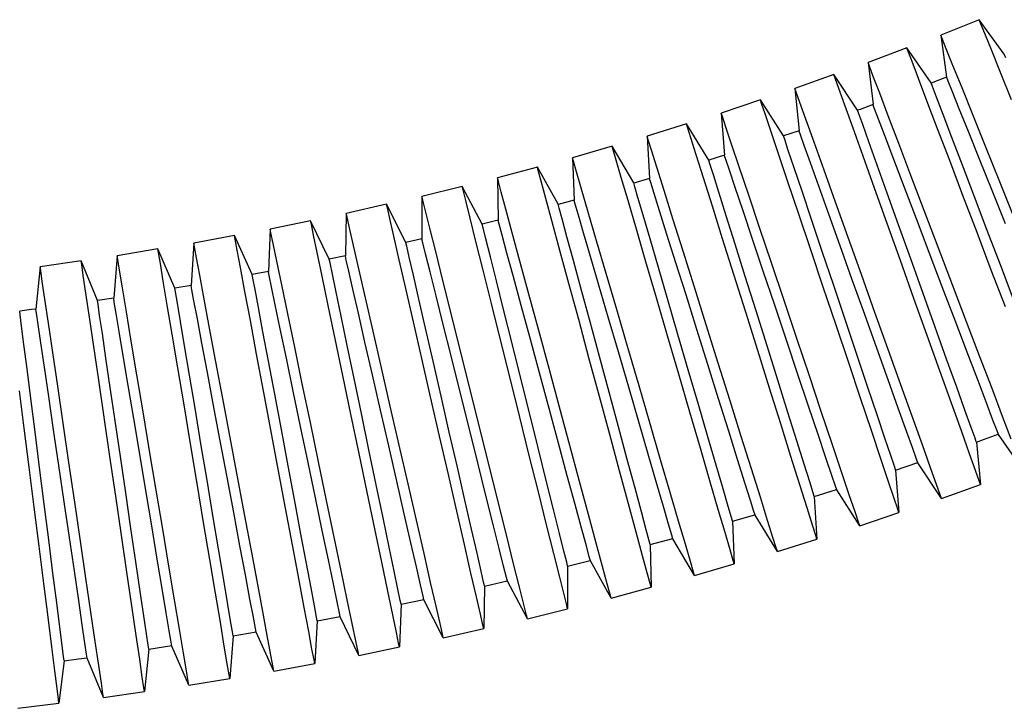
# Model space of a CAD drawing. Units: millimetres. Extents: x 0 to 4205, y 0 to 2970.
# Drawn here: x 2259 to 2307, y 538 to 571 of the extents above; entities that cross this region are included whole.
import ezdxf

# ---------------------------------------------------------------- set-up
doc = ezdxf.new("R2010")
doc.units = ezdxf.units.MM
doc.layers.add('YKK_13', color=4, linetype='Continuous', lineweight=30)

msp = doc.modelspace()

# ---------------------------------------------------------------- linework, layer by layer
at = {"layer": 'YKK_13'}
for p, q in [((2305.615, 571.327), (2303.76, 570.579)), ((2306.827, 569.66), (2305.615, 571.327)), ((2305.682, 571.162), (2305.615, 571.327)), ((2305.88, 570.67), (2305.682, 571.162)), ((2303.76, 570.579), (2304.042, 568.557)), ((2303.827, 570.413), (2303.76, 570.579)), ((2306.203, 569.869), (2305.88, 570.67)), ((2304.026, 569.921), (2303.827, 570.413)), ((2302.12, 569.968), (2300.251, 569.257)), ((2303.299, 568.277), (2302.12, 569.968)), ((2302.184, 569.801), (2302.12, 569.968)), ((2302.373, 569.305), (2302.184, 569.801)), ((2304.349, 569.121), (2304.026, 569.921)), ((2306.64, 568.786), (2306.203, 569.869)), ((2306.897, 569.487), (2306.827, 569.66)), ((2300.251, 569.257), (2300.493, 567.23)), ((2300.315, 569.089), (2300.251, 569.257)), ((2300.503, 568.594), (2300.315, 569.089)), ((2302.68, 568.498), (2302.373, 569.305)), ((2304.786, 568.038), (2304.349, 569.121)), ((2298.599, 568.678), (2296.716, 568.004)), ((2299.744, 566.964), (2298.599, 568.678)), ((2298.66, 568.51), (2298.599, 568.678)), ((2300.811, 567.787), (2300.503, 568.594)), ((2307.176, 567.458), (2306.64, 568.786)), ((2298.838, 568.011), (2298.66, 568.51)), ((2303.095, 567.407), (2302.68, 568.498)), ((2303.365, 568.103), (2303.299, 568.277)), ((2304.042, 568.557), (2303.3, 568.273)), ((2303.56, 567.59), (2303.365, 568.103)), ((2304.114, 568.365), (2304.045, 568.537)), ((2304.32, 567.856), (2304.114, 568.365)), ((2296.716, 568.004), (2296.918, 565.972)), ((2296.777, 567.835), (2296.716, 568.004)), ((2296.956, 567.336), (2296.777, 567.835)), ((2299.13, 567.197), (2298.838, 568.011)), ((2301.226, 566.695), (2300.811, 567.787)), ((2304.652, 567.032), (2304.32, 567.856)), ((2305.321, 566.71), (2304.786, 568.038)), ((2295.054, 567.458), (2293.158, 566.821)), ((2296.165, 565.722), (2295.054, 567.458)), ((2295.111, 567.289), (2295.054, 567.458)), ((2295.279, 566.786), (2295.111, 567.289)), ((2297.247, 566.523), (2296.956, 567.336)), ((2299.523, 566.098), (2299.13, 567.197)), ((2300.493, 567.23), (2299.863, 567.002)), ((2300.561, 567.036), (2300.495, 567.21)), ((2303.605, 566.069), (2303.095, 567.407)), ((2303.877, 566.76), (2303.56, 567.59)), ((2293.158, 566.821), (2293.319, 564.786)), ((2293.215, 566.652), (2293.158, 566.821)), ((2295.554, 565.967), (2295.279, 566.786)), ((2299.807, 566.789), (2299.744, 566.964)), ((2299.863, 567.002), (2299.746, 566.96)), ((2299.992, 566.272), (2299.807, 566.789)), ((2300.757, 566.523), (2300.561, 567.036)), ((2301.735, 565.357), (2301.226, 566.695)), ((2304.3, 565.648), (2303.877, 566.76)), ((2305.097, 565.929), (2304.652, 567.032)), ((2305.938, 565.182), (2305.321, 566.71)), ((2291.484, 566.309), (2289.576, 565.709)), ((2292.561, 564.55), (2291.484, 566.309)), ((2291.538, 566.138), (2291.484, 566.309)), ((2293.384, 566.149), (2293.215, 566.652)), ((2297.64, 565.424), (2297.247, 566.523)), ((2300.292, 565.436), (2299.992, 566.272)), ((2301.073, 565.692), (2300.757, 566.523)), ((2291.697, 565.632), (2291.538, 566.138)), ((2293.659, 565.33), (2293.384, 566.149)), ((2295.926, 564.86), (2295.554, 565.967)), ((2296.918, 565.972), (2296.166, 565.718)), ((2296.983, 565.777), (2296.92, 565.952)), ((2297.168, 565.26), (2296.983, 565.777)), ((2300.006, 564.75), (2299.523, 566.098)), ((2304.191, 564.529), (2303.605, 566.069)), ((2305.635, 564.596), (2305.097, 565.929)), ((2289.576, 565.709), (2289.697, 563.671)), ((2289.63, 565.539), (2289.576, 565.709)), ((2289.789, 565.033), (2289.63, 565.539)), ((2291.956, 564.808), (2291.697, 565.632)), ((2294.03, 564.224), (2293.659, 565.33)), ((2296.224, 565.545), (2296.165, 565.722)), ((2296.399, 565.025), (2296.224, 565.545)), ((2297.467, 564.424), (2297.168, 565.26)), ((2298.123, 564.076), (2297.64, 565.424)), ((2300.693, 564.316), (2300.292, 565.436)), ((2301.496, 564.581), (2301.073, 565.692)), ((2302.321, 563.817), (2301.735, 565.357)), ((2304.811, 564.305), (2304.3, 565.648)), ((2287.893, 565.23), (2285.974, 564.668)), ((2288.934, 563.451), (2287.893, 565.23)), ((2287.943, 565.058), (2287.893, 565.23)), ((2288.092, 564.549), (2287.943, 565.058)), ((2290.048, 564.209), (2289.789, 565.033)), ((2292.306, 563.694), (2291.956, 564.808)), ((2293.319, 564.786), (2292.562, 564.547)), ((2296.382, 563.503), (2295.926, 564.86)), ((2296.681, 564.183), (2296.399, 565.025)), ((2306.614, 563.506), (2305.938, 565.182)), ((2285.974, 564.668), (2286.054, 562.628)), ((2286.024, 564.497), (2285.974, 564.668)), ((2286.173, 563.988), (2286.024, 564.497)), ((2288.335, 563.72), (2288.092, 564.549)), ((2292.616, 564.373), (2292.561, 564.55)), ((2292.781, 563.849), (2292.616, 564.373)), ((2293.38, 564.59), (2293.321, 564.766)), ((2293.555, 564.07), (2293.38, 564.59)), ((2297.868, 563.305), (2297.467, 564.424)), ((2300.562, 563.199), (2300.006, 564.75)), ((2301.177, 562.963), (2300.693, 564.316)), ((2302.007, 563.237), (2301.496, 564.581)), ((2304.833, 562.84), (2304.191, 564.529)), ((2305.388, 562.788), (2304.811, 564.305)), ((2306.242, 563.09), (2305.635, 564.596)), ((2284.281, 564.222), (2282.351, 563.699)), ((2285.287, 562.423), (2284.281, 564.222)), ((2284.328, 564.05), (2284.281, 564.222)), ((2284.467, 563.538), (2284.328, 564.05)), ((2286.415, 563.159), (2286.173, 563.988)), ((2290.397, 563.095), (2290.048, 564.209)), ((2293.047, 563.002), (2292.781, 563.849)), ((2293.838, 563.227), (2293.555, 564.07)), ((2294.487, 562.866), (2294.03, 564.224)), ((2297.06, 563.056), (2296.681, 564.183)), ((2298.679, 562.525), (2298.123, 564.076)), ((2282.351, 563.699), (2282.391, 561.658)), ((2282.398, 563.527), (2282.351, 563.699)), ((2282.536, 563.015), (2282.398, 563.527)), ((2284.693, 562.705), (2284.467, 563.538)), ((2288.662, 562.6), (2288.335, 563.72)), ((2288.987, 563.272), (2288.934, 563.451)), ((2289.697, 563.671), (2288.936, 563.447)), ((2289.754, 563.474), (2289.699, 563.651)), ((2289.919, 562.95), (2289.754, 563.474)), ((2292.735, 562.328), (2292.306, 563.694)), ((2296.907, 561.941), (2296.382, 563.503)), ((2302.964, 562.129), (2302.321, 563.817)), ((2307.326, 561.74), (2306.614, 563.506)), ((2280.65, 563.287), (2278.71, 562.802)), ((2281.62, 561.468), (2280.65, 563.287)), ((2280.693, 563.113), (2280.65, 563.287)), ((2280.822, 562.599), (2280.693, 563.113)), ((2282.762, 562.181), (2282.536, 563.015)), ((2286.743, 562.038), (2286.415, 563.159)), ((2289.141, 562.745), (2288.987, 563.272)), ((2290.185, 562.103), (2289.919, 562.95)), ((2290.827, 561.729), (2290.397, 563.095)), ((2293.403, 561.867), (2293.047, 563.002)), ((2294.216, 562.1), (2293.838, 563.227)), ((2297.518, 561.693), (2297.06, 563.056)), ((2298.353, 561.951), (2297.868, 563.305)), ((2301.171, 561.498), (2300.562, 563.199)), ((2301.725, 561.434), (2301.177, 562.963)), ((2302.585, 561.72), (2302.007, 563.237)), ((2306.893, 561.479), (2306.242, 563.09)), ((2277.001, 562.423), (2275.052, 561.976)), ((2277.935, 560.585), (2277.001, 562.423)), ((2277.041, 562.249), (2277.001, 562.423)), ((2278.71, 562.802), (2278.71, 560.76)), ((2278.753, 562.628), (2278.71, 562.802)), ((2278.882, 562.114), (2278.753, 562.628)), ((2281.031, 561.761), (2280.822, 562.599)), ((2284.998, 561.578), (2284.693, 562.705)), ((2285.336, 562.244), (2285.287, 562.423)), ((2286.054, 562.628), (2285.288, 562.419)), ((2286.107, 562.43), (2286.055, 562.609)), ((2286.261, 561.903), (2286.107, 562.43)), ((2289.064, 561.225), (2288.662, 562.6)), ((2289.39, 561.893), (2289.141, 562.745)), ((2295.011, 561.304), (2294.487, 562.866)), ((2299.288, 560.824), (2298.679, 562.525)), ((2305.511, 561.06), (2304.833, 562.84)), ((2306.007, 561.163), (2305.388, 562.788)), ((2275.052, 561.976), (2275.011, 559.935)), ((2275.092, 561.802), (2275.052, 561.976)), ((2277.159, 561.732), (2277.041, 562.249)), ((2279.091, 561.276), (2278.882, 562.114)), ((2283.068, 561.054), (2282.762, 562.181)), ((2285.479, 561.714), (2285.336, 562.244)), ((2287.145, 560.664), (2286.743, 562.038)), ((2290.541, 560.968), (2290.185, 562.103)), ((2293.228, 560.756), (2292.735, 562.328)), ((2294.674, 560.737), (2294.216, 562.1)), ((2297.482, 560.229), (2296.907, 561.941)), ((2298.9, 560.423), (2298.353, 561.951)), ((2303.642, 560.349), (2302.964, 562.129)), ((2273.336, 561.632), (2271.378, 561.224)), ((2274.233, 559.776), (2273.336, 561.632)), ((2273.372, 561.457), (2273.336, 561.632)), ((2273.48, 560.937), (2273.372, 561.457)), ((2275.21, 561.285), (2275.092, 561.802)), ((2277.352, 560.89), (2277.159, 561.732)), ((2281.315, 560.628), (2281.031, 561.761)), ((2281.665, 561.287), (2281.62, 561.468)), ((2282.391, 561.658), (2281.621, 561.464)), ((2282.44, 561.459), (2282.392, 561.638)), ((2282.584, 560.929), (2282.44, 561.459)), ((2285.373, 560.196), (2284.998, 561.578)), ((2285.712, 560.856), (2285.479, 561.714)), ((2286.511, 561.05), (2286.261, 561.903)), ((2289.724, 560.751), (2289.39, 561.893)), ((2291.32, 560.157), (2290.827, 561.729)), ((2293.834, 560.496), (2293.403, 561.867)), ((2298.035, 560.154), (2297.518, 561.693)), ((2301.813, 559.705), (2301.171, 561.498)), ((2303.203, 560.096), (2302.585, 561.72)), ((2271.378, 561.224), (2271.297, 559.183)), ((2271.414, 561.049), (2271.378, 561.224)), ((2271.522, 560.53), (2271.414, 561.049)), ((2275.403, 560.443), (2275.21, 561.285)), ((2279.374, 560.143), (2279.091, 561.276)), ((2281.798, 560.755), (2281.665, 561.287)), ((2283.443, 559.672), (2283.068, 561.054)), ((2286.845, 559.909), (2286.511, 561.05)), ((2289.527, 559.644), (2289.064, 561.225)), ((2295.587, 559.592), (2295.011, 561.304)), ((2302.311, 559.798), (2301.725, 561.434)), ((2306.2, 559.249), (2305.511, 561.06)), ((2306.639, 559.502), (2306.007, 561.163)), ((2267.69, 560.544), (2267.569, 558.505)), ((2269.656, 560.913), (2267.69, 560.544)), ((2267.723, 560.368), (2267.69, 560.544)), ((2270.516, 559.04), (2269.656, 560.913)), ((2269.689, 560.737), (2269.656, 560.913)), ((2269.786, 560.216), (2269.689, 560.737)), ((2271.699, 559.684), (2271.522, 560.53)), ((2273.657, 560.092), (2273.48, 560.937)), ((2277.613, 559.752), (2277.352, 560.89)), ((2277.977, 560.404), (2277.935, 560.585)), ((2278.71, 560.76), (2277.936, 560.581)), ((2278.755, 560.56), (2278.71, 560.74)), ((2278.888, 560.027), (2278.755, 560.56)), ((2281.662, 559.239), (2281.315, 560.628)), ((2282.014, 559.893), (2281.798, 560.755)), ((2282.816, 560.071), (2282.584, 560.929)), ((2286.023, 559.709), (2285.712, 560.856)), ((2287.607, 559.083), (2287.145, 560.664)), ((2290.127, 559.372), (2289.724, 560.751)), ((2290.972, 559.597), (2290.541, 560.968)), ((2293.77, 559.033), (2293.228, 560.756)), ((2295.191, 559.199), (2294.674, 560.737)), ((2299.93, 559.031), (2299.288, 560.824)), ((2265.962, 560.267), (2263.989, 559.937)), ((2266.785, 558.377), (2265.962, 560.267)), ((2265.991, 560.091), (2265.962, 560.267)), ((2266.079, 559.568), (2265.991, 560.091)), ((2267.821, 559.847), (2267.723, 560.368)), ((2269.946, 559.367), (2269.786, 560.216)), ((2273.895, 558.949), (2273.657, 560.092)), ((2275.663, 559.305), (2275.403, 560.443)), ((2278.099, 559.869), (2277.977, 560.404)), ((2279.103, 559.165), (2278.888, 560.027)), ((2279.722, 558.754), (2279.374, 560.143)), ((2283.128, 558.924), (2282.816, 560.071)), ((2285.804, 558.605), (2285.373, 560.196)), ((2291.862, 558.433), (2291.32, 560.157)), ((2294.321, 558.947), (2293.834, 560.496)), ((2298.089, 558.423), (2297.482, 560.229)), ((2298.589, 558.506), (2298.035, 560.154)), ((2299.486, 558.787), (2298.9, 560.423)), ((2303.835, 558.435), (2303.203, 560.096)), ((2304.331, 558.538), (2303.642, 560.349)), ((2262.256, 559.695), (2260.277, 559.404)), ((2263.042, 557.789), (2262.256, 559.695)), ((2262.282, 559.518), (2262.256, 559.695)), ((2263.989, 559.937), (2263.828, 557.901)), ((2264.019, 559.761), (2263.989, 559.937)), ((2264.106, 559.238), (2264.019, 559.761)), ((2266.221, 558.716), (2266.079, 559.568)), ((2267.98, 558.998), (2267.821, 559.847)), ((2271.937, 558.541), (2271.699, 559.684)), ((2274.271, 559.594), (2274.233, 559.776)), ((2275.011, 559.935), (2274.234, 559.771)), ((2274.383, 559.056), (2274.271, 559.594)), ((2275.052, 559.734), (2275.011, 559.915)), ((2275.175, 559.199), (2275.052, 559.734)), ((2277.933, 558.356), (2277.613, 559.752)), ((2278.298, 559.003), (2278.099, 559.869)), ((2282.302, 558.739), (2282.014, 559.893)), ((2283.874, 558.082), (2283.443, 559.672)), ((2286.399, 558.321), (2286.023, 559.709)), ((2287.248, 558.529), (2286.845, 559.909)), ((2290.034, 557.91), (2289.527, 559.644)), ((2291.459, 558.048), (2290.972, 559.597)), ((2296.193, 557.786), (2295.587, 559.592)), ((2302.466, 557.881), (2301.813, 559.705)), ((2302.91, 558.125), (2302.311, 559.798)), ((2260.277, 559.404), (2260.075, 557.371)), ((2260.303, 559.227), (2260.277, 559.404)), ((2260.38, 558.702), (2260.303, 559.227)), ((2262.359, 558.993), (2262.282, 559.518)), ((2264.249, 558.386), (2264.106, 559.238)), ((2270.161, 558.22), (2269.946, 559.367)), ((2271.297, 559.183), (2270.517, 559.035)), ((2271.334, 558.982), (2271.296, 559.164)), ((2275.373, 558.333), (2275.175, 559.199)), ((2275.983, 557.909), (2275.663, 559.305)), ((2279.392, 558.012), (2279.103, 559.165)), ((2282.061, 557.641), (2281.662, 559.239)), ((2288.114, 557.349), (2287.607, 559.083)), ((2290.583, 557.813), (2290.127, 559.372)), ((2295.745, 557.551), (2295.191, 559.199)), ((2306.878, 557.469), (2306.2, 559.249)), ((2307.257, 557.878), (2306.639, 559.502)), ((2260.506, 557.848), (2260.38, 558.702)), ((2262.485, 558.139), (2262.359, 558.993)), ((2266.414, 557.564), (2266.221, 558.716)), ((2268.196, 557.851), (2267.98, 558.998)), ((2270.55, 558.857), (2270.516, 559.04)), ((2270.652, 558.317), (2270.55, 558.857)), ((2271.446, 558.444), (2271.334, 558.982)), ((2274.187, 557.547), (2273.895, 558.949)), ((2274.564, 558.186), (2274.383, 559.056)), ((2278.563, 557.844), (2278.298, 559.003)), ((2280.121, 557.156), (2279.722, 558.754)), ((2282.651, 557.345), (2282.302, 558.739)), ((2283.504, 557.536), (2283.128, 558.924)), ((2286.277, 556.862), (2285.804, 558.605)), ((2294.34, 557.215), (2293.77, 559.033)), ((2294.842, 557.289), (2294.321, 558.947)), ((2300.086, 557.114), (2299.486, 558.787)), ((2300.583, 557.207), (2299.93, 559.031)), ((2262.655, 556.983), (2262.485, 558.139)), ((2264.442, 557.234), (2264.249, 558.386)), ((2266.816, 558.194), (2266.785, 558.377)), ((2267.569, 558.505), (2266.786, 558.373)), ((2266.906, 557.652), (2266.816, 558.194)), ((2267.602, 558.303), (2267.568, 558.486)), ((2267.703, 557.764), (2267.602, 558.303)), ((2270.425, 556.812), (2270.161, 558.22)), ((2270.816, 557.444), (2270.652, 558.317)), ((2271.627, 557.575), (2271.446, 558.444)), ((2272.229, 557.139), (2271.937, 558.541)), ((2274.807, 557.022), (2274.564, 558.186)), ((2275.639, 557.174), (2275.373, 558.333)), ((2278.301, 556.75), (2277.933, 558.356)), ((2286.824, 556.754), (2286.399, 558.321)), ((2287.704, 556.971), (2287.248, 558.529)), ((2292.432, 556.616), (2291.862, 558.433)), ((2298.706, 556.587), (2298.089, 558.423)), ((2299.154, 556.822), (2298.589, 558.506)), ((2303.496, 556.489), (2302.91, 558.125)), ((2304.453, 556.811), (2303.835, 558.435)), ((2305.008, 556.758), (2304.331, 558.538)), ((2260.676, 556.692), (2260.506, 557.848)), ((2263.828, 557.901), (2263.042, 557.784)), ((2263.069, 557.605), (2263.042, 557.789)), ((2263.857, 557.699), (2263.826, 557.882)), ((2263.947, 557.157), (2263.857, 557.699)), ((2267.053, 556.776), (2266.906, 557.652)), ((2267.867, 556.89), (2267.703, 557.764)), ((2268.46, 556.443), (2268.196, 557.851)), ((2276.351, 556.304), (2275.983, 557.909)), ((2278.884, 556.442), (2278.563, 557.844)), ((2279.74, 556.617), (2279.392, 558.012)), ((2284.347, 556.338), (2283.874, 558.082)), ((2290.569, 556.082), (2290.034, 557.91)), ((2291.071, 556.145), (2290.583, 557.813)), ((2291.979, 556.39), (2291.459, 558.048)), ((2296.81, 555.95), (2296.193, 557.786)), ((2303.108, 556.088), (2302.466, 557.881)), ((2259.311, 557.09), (2259.287, 557.275)), ((2259.85, 557.342), (2259.288, 557.27)), ((2260.075, 557.371), (2259.85, 557.342)), ((2260.101, 557.168), (2260.074, 557.352)), ((2263.149, 557.062), (2263.069, 557.605)), ((2264.678, 555.822), (2264.442, 557.234)), ((2266.65, 556.152), (2266.414, 557.564)), ((2271.035, 556.275), (2270.816, 557.444)), ((2271.87, 556.411), (2271.627, 557.575)), ((2274.523, 555.934), (2274.187, 557.547)), ((2275.96, 555.773), (2275.639, 557.174)), ((2282.5, 555.888), (2282.061, 557.641)), ((2283.045, 555.77), (2282.651, 557.345)), ((2283.929, 555.969), (2283.504, 557.536)), ((2288.649, 555.521), (2288.114, 557.349)), ((2294.921, 555.367), (2294.34, 557.215)), ((2295.374, 555.593), (2294.842, 557.289)), ((2296.311, 555.866), (2295.745, 557.551)), ((2301.226, 555.413), (2300.583, 557.207)), ((2259.38, 556.545), (2259.311, 557.09)), ((2260.181, 556.625), (2260.101, 557.168)), ((2262.863, 555.567), (2262.655, 556.983)), ((2263.278, 556.183), (2263.149, 557.062)), ((2264.094, 556.281), (2263.947, 557.157)), ((2267.249, 555.603), (2267.053, 556.776)), ((2268.087, 555.722), (2267.867, 556.89)), ((2270.729, 555.193), (2270.425, 556.812)), ((2272.565, 555.526), (2272.229, 557.139)), ((2275.1, 555.615), (2274.807, 557.022)), ((2278.704, 554.989), (2278.301, 556.75)), ((2280.559, 555.403), (2280.121, 557.156)), ((2286.775, 555.023), (2286.277, 556.862)), ((2287.279, 555.077), (2286.824, 556.754)), ((2288.192, 555.303), (2287.704, 556.971)), ((2299.708, 555.174), (2299.154, 556.822)), ((2300.672, 555.477), (2300.086, 557.114)), ((2305.031, 555.293), (2304.453, 556.811)), ((2305.651, 555.069), (2305.008, 556.758)), ((2259.492, 555.664), (2259.38, 556.545)), ((2260.31, 555.746), (2260.181, 556.625)), ((2260.884, 555.276), (2260.676, 556.692)), ((2264.29, 555.108), (2264.094, 556.281)), ((2268.764, 554.824), (2268.46, 556.443)), ((2271.3, 554.863), (2271.035, 556.275)), ((2272.163, 555.003), (2271.87, 556.411)), ((2276.754, 554.542), (2276.351, 556.304)), ((2279.246, 554.86), (2278.884, 556.442)), ((2280.134, 555.042), (2279.74, 556.617)), ((2284.845, 554.5), (2284.347, 556.338)), ((2292.512, 554.694), (2291.979, 556.39)), ((2293.013, 554.767), (2292.432, 556.616)), ((2299.313, 554.781), (2298.706, 556.587)), ((2304.043, 554.96), (2303.496, 556.489)), ((2260.483, 554.57), (2260.31, 555.746)), ((2263.451, 555.006), (2263.278, 556.183)), ((2264.95, 554.197), (2264.678, 555.822)), ((2266.922, 554.527), (2266.65, 556.152)), ((2274.891, 554.165), (2274.523, 555.934)), ((2276.322, 554.19), (2275.96, 555.773)), ((2282.962, 554.04), (2282.5, 555.888)), ((2283.466, 554.083), (2283.045, 555.77)), ((2284.383, 554.292), (2283.929, 555.969)), ((2291.113, 554.222), (2290.569, 556.082)), ((2291.57, 554.44), (2291.071, 556.145)), ((2296.864, 554.219), (2296.311, 555.866)), ((2297.417, 554.144), (2296.81, 555.95)), ((2303.718, 554.387), (2303.108, 556.088)), ((2259.641, 554.484), (2259.492, 555.664)), ((2261.124, 553.646), (2260.884, 555.276)), ((2263.103, 553.937), (2262.863, 555.567)), ((2267.486, 554.185), (2267.249, 555.603)), ((2268.352, 554.309), (2268.087, 555.722)), ((2272.933, 553.757), (2272.565, 555.526)), ((2275.431, 554.026), (2275.1, 555.615)), ((2281.021, 553.555), (2280.559, 555.403)), ((2288.691, 553.598), (2288.192, 555.303)), ((2289.193, 553.661), (2288.649, 555.521)), ((2295.492, 553.55), (2294.921, 555.367)), ((2295.895, 553.935), (2295.374, 555.593)), ((2301.219, 553.949), (2300.672, 555.477)), ((2301.835, 553.712), (2301.226, 555.413)), ((2305.542, 553.95), (2305.031, 555.293)), ((2263.66, 553.584), (2263.451, 555.006)), ((2264.528, 553.69), (2264.29, 555.108)), ((2269.097, 553.048), (2268.764, 554.824)), ((2271.063, 553.417), (2270.729, 555.193)), ((2271.6, 553.267), (2271.3, 554.863)), ((2272.494, 553.414), (2272.163, 555.003)), ((2279.129, 553.132), (2278.704, 554.989)), ((2279.635, 553.166), (2279.246, 554.86)), ((2280.556, 553.356), (2280.134, 555.042)), ((2287.282, 553.153), (2286.775, 555.023)), ((2287.744, 553.362), (2287.279, 555.077)), ((2300.225, 553.635), (2299.708, 555.174)), ((2304.528, 553.607), (2304.043, 554.96)), ((2306.237, 553.53), (2305.651, 555.069)), ((2259.822, 553.058), (2259.641, 554.484)), ((2260.692, 553.147), (2260.483, 554.57)), ((2267.221, 552.745), (2266.922, 554.527)), ((2277.18, 552.686), (2276.754, 554.542)), ((2285.352, 552.63), (2284.845, 554.5)), ((2292.058, 552.771), (2291.57, 554.44)), ((2293.033, 553.036), (2292.512, 554.694)), ((2293.584, 552.95), (2293.013, 554.767)), ((2299.888, 553.068), (2299.313, 554.781)), ((2304.273, 552.836), (2303.718, 554.387)), ((2263.366, 552.149), (2263.103, 553.937)), ((2265.248, 552.415), (2264.95, 554.197)), ((2267.754, 552.584), (2267.486, 554.185)), ((2268.651, 552.713), (2268.352, 554.309)), ((2275.28, 552.301), (2274.891, 554.165)), ((2275.786, 552.324), (2275.431, 554.026)), ((2276.71, 552.496), (2276.322, 554.19)), ((2283.431, 552.16), (2282.962, 554.04)), ((2283.897, 552.359), (2283.466, 554.083)), ((2284.848, 552.577), (2284.383, 554.292)), ((2291.647, 552.394), (2291.113, 554.222)), ((2296.381, 552.386), (2295.895, 553.935)), ((2297.381, 552.68), (2296.864, 554.219)), ((2297.992, 552.431), (2297.417, 554.144)), ((2301.704, 552.595), (2301.219, 553.949)), ((2305.965, 552.839), (2305.542, 553.95)), ((2259.5, 551.63), (2259.272, 553.422)), ((2261.387, 551.858), (2261.124, 553.646)), ((2263.896, 551.978), (2263.66, 553.584)), ((2264.796, 552.089), (2264.528, 553.69)), ((2271.414, 551.545), (2271.063, 553.417)), ((2272.849, 551.712), (2272.494, 553.414)), ((2273.322, 551.893), (2272.933, 553.757)), ((2281.491, 551.675), (2281.021, 553.555)), ((2289.178, 551.929), (2288.691, 553.598)), ((2289.728, 551.833), (2289.193, 553.661)), ((2296.033, 551.826), (2295.492, 553.55)), ((2300.683, 552.273), (2300.225, 553.635)), ((2302.39, 552.161), (2301.835, 553.712)), ((2304.929, 552.488), (2304.528, 553.607)), ((2306.747, 552.191), (2306.237, 553.53)), ((2260.027, 551.448), (2259.822, 553.058)), ((2260.928, 551.541), (2260.692, 553.147)), ((2269.449, 551.176), (2269.097, 553.048)), ((2271.921, 551.559), (2271.6, 553.267)), ((2279.562, 551.244), (2279.129, 553.132)), ((2280.031, 551.434), (2279.635, 553.166)), ((2280.987, 551.632), (2280.556, 553.356)), ((2287.781, 551.315), (2287.282, 553.153)), ((2288.199, 551.684), (2287.744, 553.362)), ((2293.519, 551.487), (2293.033, 553.036)), ((2294.125, 551.227), (2293.584, 552.95)), ((2300.413, 551.507), (2299.888, 553.068)), ((2265.562, 550.537), (2265.248, 552.415)), ((2267.535, 550.867), (2267.221, 552.745)), ((2268.041, 550.87), (2267.754, 552.584)), ((2268.972, 551.005), (2268.651, 552.713)), ((2277.107, 550.764), (2276.71, 552.496)), ((2277.612, 550.797), (2277.18, 552.686)), ((2285.303, 550.899), (2284.848, 552.577)), ((2285.85, 550.792), (2285.352, 552.63)), ((2292.514, 551.213), (2292.058, 552.771)), ((2297.839, 551.317), (2297.381, 552.68)), ((2298.517, 550.87), (2297.992, 552.431)), ((2302.105, 551.476), (2301.704, 552.595)), ((2304.756, 551.488), (2304.273, 552.836)), ((2305.228, 551.651), (2304.929, 552.488)), ((2306.281, 552.008), (2305.965, 552.839)), ((2263.643, 550.265), (2263.366, 552.149)), ((2264.149, 550.258), (2263.896, 551.978)), ((2265.082, 550.375), (2264.796, 552.089)), ((2275.675, 550.404), (2275.28, 552.301)), ((2276.148, 550.584), (2275.786, 552.324)), ((2283.893, 550.312), (2283.431, 552.16)), ((2284.319, 550.673), (2283.897, 552.359)), ((2292.154, 550.66), (2291.647, 552.394)), ((2296.812, 551.015), (2296.381, 552.386)), ((2301.062, 551.146), (2300.683, 552.273)), ((2302.873, 550.813), (2302.39, 552.161)), ((2306.477, 551.495), (2306.281, 552.008)), ((2307.162, 551.1), (2306.747, 552.191)), ((2259.74, 549.74), (2259.5, 551.63)), ((2261.181, 549.822), (2260.928, 551.541)), ((2261.664, 549.974), (2261.387, 551.858)), ((2271.772, 549.641), (2271.414, 551.545)), ((2272.249, 549.812), (2271.921, 551.559)), ((2273.211, 549.973), (2272.849, 551.712)), ((2273.717, 549.996), (2273.322, 551.893)), ((2281.408, 549.946), (2280.987, 551.632)), ((2281.953, 549.827), (2281.491, 551.675)), ((2288.623, 550.117), (2288.199, 551.684)), ((2289.634, 550.371), (2289.178, 551.929)), ((2290.235, 550.099), (2289.728, 551.833)), ((2293.95, 550.116), (2293.519, 551.487)), ((2296.527, 550.254), (2296.033, 551.826)), ((2300.869, 550.149), (2300.413, 551.507)), ((2302.404, 550.64), (2302.105, 551.476)), ((2305.15, 550.388), (2304.756, 551.488)), ((2305.414, 551.134), (2305.228, 551.651)), ((2306.543, 551.321), (2306.477, 551.495)), ((2260.246, 549.724), (2260.027, 551.448)), ((2269.3, 549.259), (2268.972, 551.005)), ((2269.806, 549.272), (2269.449, 551.176)), ((2279.987, 549.387), (2279.562, 551.244)), ((2280.419, 549.739), (2280.031, 551.434)), ((2288.253, 549.571), (2287.781, 551.315)), ((2292.917, 549.834), (2292.514, 551.213)), ((2294.619, 549.655), (2294.125, 551.227)), ((2297.168, 549.88), (2296.812, 551.015)), ((2298.218, 550.19), (2297.839, 551.317)), ((2301.344, 550.303), (2301.062, 551.146)), ((2305.476, 550.959), (2305.414, 551.134)), ((2305.477, 550.955), (2305.823, 551.08)), ((2305.823, 551.08), (2306.536, 551.338)), ((2307.721, 549.63), (2306.543, 551.321)), ((2265.882, 548.626), (2265.562, 550.537)), ((2267.855, 548.956), (2267.535, 550.867)), ((2268.335, 549.117), (2268.041, 550.87)), ((2276.502, 548.883), (2276.148, 550.584)), ((2277.495, 549.07), (2277.107, 550.764)), ((2278.038, 548.941), (2277.612, 550.797)), ((2284.712, 549.098), (2284.319, 550.673)), ((2285.728, 549.332), (2285.303, 550.899)), ((2286.323, 549.048), (2285.85, 550.792)), ((2292.617, 549.079), (2292.154, 550.66)), ((2298.973, 549.512), (2298.517, 550.87)), ((2302.589, 550.123), (2302.404, 550.64)), ((2303.267, 549.714), (2302.873, 550.813)), ((2305.477, 550.955), (2305.68, 548.908)), ((2263.925, 548.348), (2263.643, 550.265)), ((2264.408, 548.5), (2264.149, 550.258)), ((2265.376, 548.622), (2265.082, 550.375)), ((2276.063, 548.539), (2275.675, 550.404)), ((2284.332, 548.56), (2283.893, 550.312)), ((2289, 548.73), (2288.623, 550.117)), ((2290.038, 548.991), (2289.634, 550.371)), ((2290.697, 548.517), (2290.235, 550.099)), ((2294.306, 548.981), (2293.95, 550.116)), ((2296.956, 548.888), (2296.527, 550.254)), ((2298.501, 549.348), (2298.218, 550.19)), ((2301.241, 549.042), (2300.869, 550.149)), ((2301.519, 549.783), (2301.344, 550.303)), ((2302.652, 549.948), (2302.589, 550.123)), ((2305.441, 549.575), (2305.15, 550.388)), ((2259.983, 547.818), (2259.74, 549.74)), ((2260.469, 547.961), (2260.246, 549.724)), ((2261.44, 548.064), (2261.181, 549.822)), ((2261.946, 548.057), (2261.664, 549.974)), ((2272.123, 547.769), (2271.772, 549.641)), ((2272.569, 548.104), (2272.249, 549.812)), ((2273.565, 548.271), (2273.211, 549.973)), ((2274.105, 548.131), (2273.717, 549.996)), ((2280.782, 548.157), (2280.419, 549.739)), ((2281.802, 548.371), (2281.408, 549.946)), ((2282.391, 548.075), (2281.953, 549.827)), ((2288.684, 547.981), (2288.253, 549.571)), ((2293.251, 548.692), (2292.917, 549.834)), ((2295.048, 548.289), (2294.619, 549.655)), ((2297.435, 549.033), (2297.168, 549.88)), ((2301.579, 549.607), (2301.519, 549.783)), ((2301.579, 549.603), (2302.646, 549.965)), ((2301.579, 549.603), (2301.742, 547.552)), ((2303.797, 548.233), (2302.652, 549.948)), ((2303.558, 548.901), (2303.267, 549.714)), ((2305.62, 549.076), (2305.441, 549.575)), ((2268.621, 547.403), (2268.335, 549.117)), ((2269.621, 547.55), (2269.3, 549.259)), ((2270.158, 547.4), (2269.806, 549.272)), ((2280.391, 547.626), (2279.987, 549.387)), ((2285.061, 547.704), (2284.712, 549.098)), ((2286.104, 547.945), (2285.728, 549.332)), ((2298.676, 548.827), (2298.501, 549.348)), ((2299.345, 548.405), (2298.973, 549.512)), ((2265.663, 546.908), (2265.376, 548.622)), ((2266.197, 546.747), (2265.882, 548.626)), ((2268.169, 547.077), (2267.855, 548.956)), ((2276.833, 547.294), (2276.502, 548.883)), ((2277.858, 547.487), (2277.495, 549.07)), ((2278.441, 547.179), (2278.038, 548.941)), ((2286.754, 547.458), (2286.323, 549.048)), ((2289.311, 547.582), (2289, 548.73)), ((2290.372, 547.85), (2290.038, 548.991)), ((2293.019, 547.705), (2292.617, 549.079)), ((2293.5, 547.84), (2293.251, 548.692)), ((2294.572, 548.134), (2294.306, 548.981)), ((2297.306, 547.774), (2296.956, 548.888)), ((2297.599, 548.509), (2297.435, 549.033)), ((2297.655, 548.328), (2298.729, 548.668)), ((2298.735, 548.651), (2298.676, 548.827)), ((2299.846, 546.915), (2298.735, 548.651)), ((2301.516, 548.224), (2301.241, 549.042)), ((2303.737, 548.402), (2303.558, 548.901)), ((2303.797, 548.233), (2305.68, 548.908)), ((2305.68, 548.908), (2305.62, 549.076)), ((2264.202, 546.464), (2263.925, 548.348)), ((2264.661, 546.781), (2264.408, 548.5)), ((2273.897, 546.682), (2273.565, 548.271)), ((2276.432, 546.77), (2276.063, 548.539)), ((2281.103, 546.756), (2280.782, 548.157)), ((2282.151, 546.976), (2281.802, 548.371)), ((2284.731, 546.961), (2284.332, 548.56)), ((2291.099, 547.143), (2290.697, 548.517)), ((2295.398, 547.175), (2295.048, 548.289)), ((2297.655, 548.332), (2297.599, 548.509)), ((2297.655, 548.328), (2297.777, 546.274)), ((2299.62, 547.587), (2299.345, 548.405)), ((2301.685, 547.721), (2301.516, 548.224)), ((2303.797, 548.233), (2303.737, 548.402)), ((2260.223, 545.929), (2259.983, 547.818)), ((2260.688, 546.236), (2260.469, 547.961)), ((2261.693, 546.344), (2261.44, 548.064)), ((2262.223, 546.173), (2261.946, 548.057)), ((2272.457, 545.993), (2272.123, 547.769)), ((2272.869, 546.509), (2272.569, 548.104)), ((2274.474, 546.363), (2274.105, 548.131)), ((2282.791, 546.476), (2282.391, 548.075)), ((2285.349, 546.55), (2285.061, 547.704)), ((2286.415, 546.797), (2286.104, 547.945)), ((2289.059, 546.599), (2288.684, 547.981)), ((2290.621, 546.997), (2290.372, 547.85)), ((2293.347, 546.584), (2293.019, 547.705)), ((2293.654, 547.313), (2293.5, 547.84)), ((2294.737, 547.61), (2294.572, 548.134)), ((2297.565, 546.95), (2297.306, 547.774)), ((2301.742, 547.552), (2301.685, 547.721)), ((2268.889, 545.802), (2268.621, 547.403)), ((2269.92, 545.955), (2269.621, 547.55)), ((2270.491, 545.624), (2270.158, 547.4)), ((2277.127, 545.886), (2276.833, 547.294)), ((2278.179, 546.086), (2277.858, 547.487)), ((2280.758, 546.02), (2280.391, 547.626)), ((2287.129, 546.076), (2286.754, 547.458)), ((2289.543, 546.725), (2289.311, 547.582)), ((2293.707, 547.134), (2293.654, 547.313)), ((2293.707, 547.13), (2294.787, 547.449)), ((2294.793, 547.433), (2294.737, 547.61)), ((2295.869, 545.674), (2294.793, 547.433)), ((2299.789, 547.084), (2299.62, 547.587)), ((2299.846, 546.915), (2301.742, 547.552)), ((2264.897, 545.174), (2264.661, 546.781)), ((2265.931, 545.307), (2265.663, 546.908)), ((2266.495, 544.965), (2266.197, 546.747)), ((2268.467, 545.295), (2268.169, 547.077)), ((2276.768, 545.158), (2276.432, 546.77)), ((2278.809, 545.574), (2278.441, 547.179)), ((2281.368, 545.597), (2281.103, 546.756)), ((2282.439, 545.823), (2282.151, 546.976)), ((2285.078, 545.572), (2284.731, 546.961)), ((2286.648, 545.94), (2286.415, 546.797)), ((2289.687, 546.195), (2289.543, 546.725)), ((2290.775, 546.47), (2290.621, 546.997)), ((2291.427, 546.022), (2291.099, 547.143)), ((2293.707, 547.13), (2293.788, 545.074)), ((2295.657, 546.351), (2295.398, 547.175)), ((2297.724, 546.444), (2297.565, 546.95)), ((2299.846, 546.915), (2299.789, 547.084)), ((2260.893, 544.626), (2260.688, 546.236)), ((2261.929, 544.738), (2261.693, 546.344)), ((2264.465, 544.676), (2264.202, 546.464)), ((2273.134, 545.096), (2272.869, 546.509)), ((2274.19, 545.274), (2273.897, 546.682)), ((2274.81, 544.75), (2274.474, 546.363)), ((2283.138, 545.087), (2282.791, 546.476)), ((2285.565, 545.688), (2285.349, 546.55)), ((2289.365, 545.472), (2289.059, 546.599)), ((2289.736, 546.011), (2290.822, 546.309)), ((2290.827, 546.292), (2290.775, 546.47)), ((2291.869, 544.513), (2290.827, 546.292)), ((2293.589, 545.755), (2293.347, 546.584)), ((2295.815, 545.845), (2295.657, 546.351)), ((2295.869, 545.674), (2297.777, 546.274)), ((2297.777, 546.274), (2297.724, 546.444)), ((2260.451, 544.136), (2260.223, 545.929)), ((2262.486, 544.385), (2262.223, 546.173)), ((2269.127, 544.384), (2268.889, 545.802)), ((2270.186, 544.542), (2269.92, 545.955)), ((2272.761, 544.374), (2272.457, 545.993)), ((2277.369, 544.722), (2277.127, 545.886)), ((2278.444, 544.927), (2278.179, 546.086)), ((2281.078, 544.624), (2280.758, 546.02)), ((2282.654, 544.961), (2282.439, 545.823)), ((2286.791, 545.41), (2286.648, 545.94)), ((2287.434, 544.949), (2287.129, 546.076)), ((2289.735, 546.015), (2289.687, 546.195)), ((2289.736, 546.011), (2289.776, 543.954)), ((2291.67, 545.193), (2291.427, 546.022)), ((2295.869, 545.674), (2295.815, 545.845)), ((2266.168, 543.889), (2265.931, 545.307)), ((2268.739, 543.67), (2268.467, 545.295)), ((2270.795, 544.005), (2270.491, 545.624)), ((2279.129, 544.178), (2278.809, 545.574)), ((2281.567, 544.731), (2281.368, 545.597)), ((2285.362, 544.439), (2285.078, 545.572)), ((2285.698, 545.155), (2285.565, 545.688)), ((2286.84, 545.23), (2286.791, 545.41)), ((2289.591, 544.638), (2289.365, 545.472)), ((2293.738, 545.246), (2293.589, 545.755)), ((2265.106, 543.752), (2264.897, 545.174)), ((2266.767, 543.34), (2266.495, 544.965)), ((2273.354, 543.927), (2273.134, 545.096)), ((2274.432, 544.11), (2274.19, 545.274)), ((2277.06, 543.756), (2276.768, 545.158)), ((2278.642, 544.061), (2278.444, 544.927)), ((2282.788, 544.428), (2282.654, 544.961)), ((2283.421, 543.954), (2283.138, 545.087)), ((2285.743, 544.975), (2285.698, 545.155)), ((2285.743, 544.971), (2286.835, 545.247)), ((2285.743, 544.971), (2285.743, 542.914)), ((2287.846, 543.431), (2286.84, 545.23)), ((2287.66, 544.115), (2287.434, 544.949)), ((2291.818, 544.684), (2291.67, 545.193)), ((2291.869, 544.513), (2293.788, 545.074)), ((2293.788, 545.074), (2293.738, 545.246)), ((2261.074, 543.2), (2260.893, 544.626)), ((2262.138, 543.316), (2261.929, 544.738)), ((2262.726, 542.755), (2262.486, 544.385)), ((2264.704, 543.046), (2264.465, 544.676)), ((2269.323, 543.211), (2269.127, 544.384)), ((2270.405, 543.373), (2270.186, 544.542)), ((2273.025, 542.967), (2272.761, 544.374)), ((2275.102, 543.348), (2274.81, 544.75)), ((2277.55, 543.852), (2277.369, 544.722)), ((2281.339, 543.486), (2281.078, 544.624)), ((2281.689, 544.195), (2281.567, 544.731)), ((2282.833, 544.248), (2282.788, 544.428)), ((2285.571, 543.602), (2285.362, 544.439)), ((2289.729, 544.127), (2289.591, 544.638)), ((2291.869, 544.513), (2291.818, 544.684)), ((2260.658, 542.502), (2260.451, 544.136)), ((2266.364, 542.716), (2266.168, 543.889)), ((2271.059, 542.598), (2270.795, 544.005)), ((2273.517, 543.054), (2273.354, 543.927)), ((2274.613, 543.241), (2274.432, 544.11)), ((2278.765, 543.525), (2278.642, 544.061)), ((2279.389, 543.04), (2279.129, 544.178)), ((2281.731, 544.014), (2281.689, 544.195)), ((2281.731, 544.01), (2281.69, 541.953)), ((2281.731, 544.01), (2282.828, 544.264)), ((2283.803, 542.429), (2282.833, 544.248)), ((2283.631, 543.116), (2283.421, 543.954)), ((2287.799, 543.603), (2287.66, 544.115)), ((2287.846, 543.431), (2289.776, 543.954)), ((2289.776, 543.954), (2289.729, 544.127)), ((2265.279, 542.576), (2265.106, 543.752)), ((2268.976, 542.258), (2268.739, 543.67)), ((2277.298, 542.613), (2277.06, 543.756)), ((2277.662, 543.315), (2277.55, 543.852)), ((2278.806, 543.344), (2278.765, 543.525)), ((2281.532, 542.644), (2281.339, 543.486)), ((2285.7, 543.087), (2285.571, 543.602)), ((2287.846, 543.431), (2287.799, 543.603)), ((2261.223, 542.02), (2261.074, 543.2)), ((2262.311, 542.139), (2262.138, 543.316)), ((2264.913, 541.629), (2264.704, 543.046)), ((2267.003, 541.928), (2266.767, 543.34)), ((2269.47, 542.335), (2269.323, 543.211)), ((2270.569, 542.5), (2270.405, 543.373)), ((2273.241, 541.819), (2273.025, 542.967)), ((2273.619, 542.514), (2273.517, 543.054)), ((2274.725, 542.703), (2274.613, 543.241)), ((2275.34, 542.205), (2275.102, 543.348)), ((2277.7, 543.128), (2277.619, 541.073)), ((2277.7, 543.133), (2277.662, 543.315)), ((2277.7, 543.128), (2278.803, 543.361)), ((2279.74, 541.507), (2278.806, 543.344)), ((2279.582, 542.198), (2279.389, 543.04)), ((2283.759, 542.602), (2283.631, 543.116)), ((2283.803, 542.429), (2285.743, 542.914)), ((2285.743, 542.914), (2285.7, 543.087)), ((2260.838, 541.081), (2260.658, 542.502)), ((2262.934, 541.338), (2262.726, 542.755)), ((2265.408, 541.697), (2265.279, 542.576)), ((2266.511, 541.84), (2266.364, 542.716)), ((2270.67, 541.96), (2270.569, 542.5)), ((2271.275, 541.45), (2271.059, 542.598)), ((2273.653, 542.331), (2273.619, 542.514)), ((2273.653, 542.327), (2274.76, 542.538)), ((2274.763, 542.521), (2274.725, 542.703)), ((2275.661, 540.665), (2274.763, 542.521)), ((2277.474, 541.767), (2277.298, 542.613)), ((2281.65, 542.127), (2281.532, 542.644)), ((2283.803, 542.429), (2283.759, 542.602)), ((2261.335, 541.139), (2261.223, 542.02)), ((2262.44, 541.26), (2262.311, 542.139)), ((2269.168, 541.106), (2268.976, 542.258)), ((2269.56, 541.794), (2269.47, 542.335)), ((2270.705, 541.778), (2270.67, 541.96)), ((2273.653, 542.327), (2273.531, 540.274)), ((2275.516, 541.359), (2275.34, 542.205)), ((2279.7, 541.681), (2279.582, 542.198)), ((2281.69, 541.953), (2281.65, 542.127)), ((2265.083, 540.474), (2264.913, 541.629)), ((2265.488, 541.153), (2265.408, 541.697)), ((2266.601, 541.298), (2266.511, 541.84)), ((2267.196, 540.776), (2267.003, 541.928)), ((2269.591, 541.606), (2269.428, 539.555)), ((2269.591, 541.61), (2269.56, 541.794)), ((2269.591, 541.606), (2270.701, 541.795)), ((2271.565, 539.905), (2270.705, 541.778)), ((2273.4, 540.97), (2273.241, 541.819)), ((2277.582, 541.248), (2277.474, 541.767)), ((2279.74, 541.507), (2279.7, 541.681)), ((2279.74, 541.507), (2281.69, 541.953)), ((2260.985, 539.923), (2260.838, 541.081)), ((2261.404, 540.594), (2261.335, 541.139)), ((2262.52, 540.717), (2262.44, 541.26)), ((2263.104, 540.183), (2262.934, 541.338)), ((2265.515, 540.97), (2265.488, 541.153)), ((2265.515, 540.965), (2266.629, 541.132)), ((2266.632, 541.115), (2266.601, 541.298)), ((2267.455, 539.225), (2266.632, 541.115)), ((2269.311, 540.255), (2269.168, 541.106)), ((2271.434, 540.601), (2271.275, 541.45)), ((2275.624, 540.84), (2275.516, 541.359)), ((2275.661, 540.665), (2277.619, 541.073)), ((2277.619, 541.073), (2277.582, 541.248)), ((2261.428, 540.41), (2261.404, 540.594)), ((2262.126, 540.495), (2262.545, 540.55)), ((2262.547, 540.533), (2262.52, 540.717)), ((2263.333, 538.627), (2262.547, 540.533)), ((2265.515, 540.965), (2265.312, 538.918)), ((2267.338, 539.924), (2267.196, 540.776)), ((2271.532, 540.08), (2271.434, 540.601)), ((2273.498, 540.449), (2273.4, 540.97)), ((2275.661, 540.665), (2275.624, 540.84)), ((2261.427, 540.405), (2261.183, 538.363)), ((2261.427, 540.405), (2262.126, 540.495)), ((2263.23, 539.329), (2263.104, 540.183)), ((2265.208, 539.62), (2265.083, 540.474)), ((2269.398, 539.732), (2269.311, 540.255)), ((2271.565, 539.905), (2271.532, 540.08)), ((2271.565, 539.905), (2273.531, 540.274)), ((2273.531, 540.274), (2273.498, 540.449)), ((2261.094, 539.066), (2260.985, 539.923)), ((2265.286, 539.095), (2265.208, 539.62)), ((2267.426, 539.401), (2267.338, 539.924)), ((2269.428, 539.555), (2269.398, 539.732)), ((2263.307, 538.804), (2263.23, 539.329)), ((2267.455, 539.225), (2267.426, 539.401)), ((2267.455, 539.225), (2269.428, 539.555)), ((2261.161, 538.54), (2261.094, 539.066)), ((2263.333, 538.627), (2263.307, 538.804)), ((2263.333, 538.627), (2265.312, 538.918)), ((2265.312, 538.918), (2265.286, 539.095)), ((2259.199, 538.111), (2261.183, 538.363)), ((2261.183, 538.363), (2261.161, 538.54))]:
    msp.add_line(p, q, dxfattribs=at)

doc.saveas('drawing.dxf')
